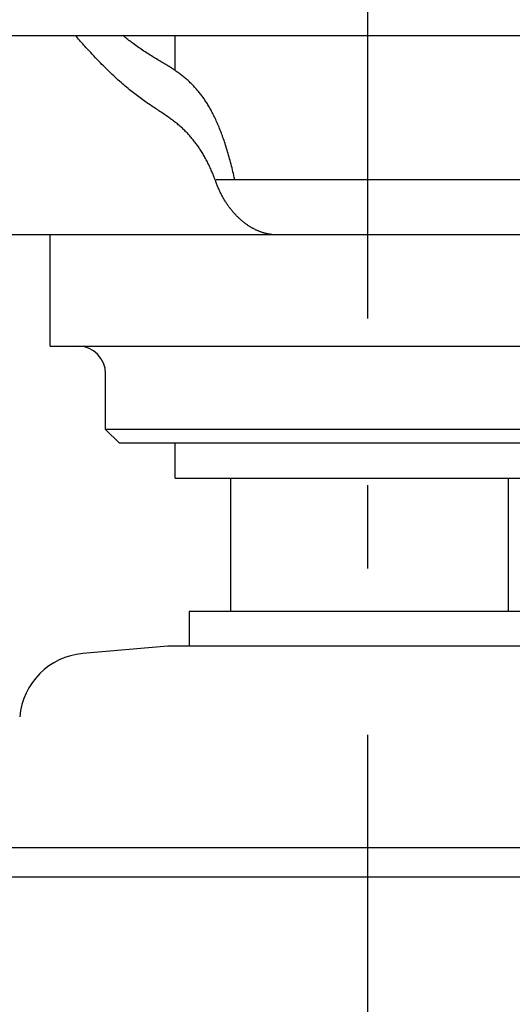
# Model space of a CAD drawing. Extents: x -679 to 984, y -503 to 560.
# Drawn here: x -25 to 10, y -189 to -118 of the extents above; entities that cross this region are included whole.
import ezdxf

# ---------------------------------------------------------------- set-up
doc = ezdxf.new("R2010")
doc.units = 0
doc.header["$LTSCALE"] = 20
doc.linetypes.add('DASHDOT', pattern=[5.5, 4, -0.6, 0.3, -0.6])
doc.layers.add('BASIS', color=6, linetype='DASHDOT')
doc.layers.add('DETAIL', color=5, linetype='CONTINUOUS')

msp = doc.modelspace()

# ---------------------------------------------------------------- linework, layer by layer
at = {"layer": 'BASIS', "color": 6, "linetype": 'DASHDOT'}
msp.add_line((0, -359.823), (0, 64.675), dxfattribs=at)
at = {"layer": 'DETAIL', "color": 5, "linetype": 'CONTINUOUS'}
for p, q in [((-275.053, -119.403), (275.313, -119.403)), ((-21, -119.492), (-21.075, -119.404)), ((-20.924, -119.579), (-21, -119.492)), ((-20.848, -119.667), (-20.924, -119.579)), ((-20.924, -119.579), (-20.924, -119.579)), ((-20.773, -119.754), (-20.848, -119.667)), ((-20.697, -119.84), (-20.773, -119.754)), ((-20.773, -119.754), (-20.773, -119.754)), ((-20.62, -119.928), (-20.697, -119.84)), ((-20.542, -120.016), (-20.62, -119.928)), ((-20.62, -119.928), (-20.62, -119.928)), ((-17.587, -119.463), (-17.661, -119.403)), ((-17.513, -119.524), (-17.587, -119.463)), ((-17.439, -119.583), (-17.513, -119.524)), ((-17.513, -119.524), (-17.513, -119.524)), ((-17.364, -119.643), (-17.439, -119.583)), ((-17.29, -119.701), (-17.364, -119.643)), ((-17.364, -119.643), (-17.364, -119.643)), ((-17.215, -119.76), (-17.29, -119.701)), ((-17.139, -119.819), (-17.215, -119.76)), ((-17.215, -119.76), (-17.215, -119.76)), ((-17.064, -119.877), (-17.139, -119.819)), ((-16.991, -119.932), (-17.064, -119.877)), ((-17.064, -119.877), (-17.064, -119.877)), ((-16.912, -119.991), (-16.991, -119.932)), ((-13.89, -121.939), (-13.89, -119.403)), ((-20.466, -120.101), (-20.542, -120.016)), ((-20.395, -120.181), (-20.466, -120.101)), ((-20.466, -120.101), (-20.466, -120.101)), ((-20.312, -120.273), (-20.395, -120.181)), ((-20.205, -120.391), (-20.312, -120.273)), ((-20.312, -120.273), (-20.312, -120.273)), ((-20.086, -120.521), (-20.205, -120.391)), ((-19.971, -120.646), (-20.086, -120.521)), ((-20.086, -120.521), (-20.086, -120.521)), ((-19.859, -120.767), (-19.971, -120.646)), ((-16.82, -120.059), (-16.912, -119.991)), ((-16.912, -119.991), (-16.912, -119.991)), ((-16.723, -120.13), (-16.82, -120.059)), ((-16.627, -120.2), (-16.723, -120.13)), ((-16.723, -120.13), (-16.723, -120.13)), ((-16.532, -120.267), (-16.627, -120.2)), ((-16.436, -120.334), (-16.532, -120.267)), ((-16.532, -120.267), (-16.532, -120.267)), ((-16.339, -120.401), (-16.436, -120.334)), ((-16.242, -120.467), (-16.339, -120.401)), ((-16.339, -120.401), (-16.339, -120.401)), ((-16.145, -120.532), (-16.242, -120.467)), ((-16.045, -120.598), (-16.145, -120.532)), ((-16.145, -120.532), (-16.145, -120.532)), ((-15.948, -120.661), (-16.045, -120.598)), ((-19.744, -120.889), (-19.859, -120.767)), ((-19.859, -120.767), (-19.859, -120.767)), ((-19.629, -121.011), (-19.744, -120.889)), ((-19.514, -121.132), (-19.629, -121.011)), ((-19.629, -121.011), (-19.629, -121.011)), ((-19.397, -121.253), (-19.514, -121.132)), ((-19.278, -121.375), (-19.397, -121.253)), ((-19.397, -121.253), (-19.397, -121.253)), ((-15.858, -120.719), (-15.948, -120.661)), ((-15.948, -120.661), (-15.948, -120.661)), ((-15.771, -120.774), (-15.858, -120.719)), ((-15.682, -120.829), (-15.771, -120.774)), ((-15.771, -120.774), (-15.771, -120.774)), ((-15.593, -120.885), (-15.682, -120.829)), ((-15.503, -120.94), (-15.593, -120.885)), ((-15.593, -120.885), (-15.593, -120.885)), ((-15.413, -120.994), (-15.503, -120.94)), ((-15.324, -121.048), (-15.413, -120.994)), ((-15.413, -120.994), (-15.413, -120.994)), ((-15.234, -121.103), (-15.324, -121.048)), ((-15.142, -121.158), (-15.234, -121.103)), ((-15.234, -121.103), (-15.234, -121.103)), ((-15.053, -121.211), (-15.142, -121.158)), ((-14.971, -121.26), (-15.053, -121.211)), ((-15.053, -121.211), (-15.053, -121.211)), ((-14.892, -121.307), (-14.971, -121.26)), ((-14.811, -121.356), (-14.892, -121.307)), ((-14.892, -121.307), (-14.892, -121.307)), ((-14.73, -121.404), (-14.811, -121.356)), ((-19.162, -121.492), (-19.278, -121.375)), ((-19.055, -121.6), (-19.162, -121.492)), ((-19.162, -121.492), (-19.162, -121.492)), ((-18.951, -121.704), (-19.055, -121.6)), ((-18.845, -121.808), (-18.951, -121.704)), ((-18.951, -121.704), (-18.951, -121.704)), ((-18.738, -121.914), (-18.845, -121.808)), ((-18.63, -122.018), (-18.738, -121.914)), ((-18.738, -121.914), (-18.738, -121.914)), ((-18.522, -122.121), (-18.63, -122.018)), ((-14.649, -121.453), (-14.73, -121.404)), ((-14.73, -121.404), (-14.73, -121.404)), ((-14.569, -121.502), (-14.649, -121.453)), ((-14.489, -121.551), (-14.569, -121.502)), ((-14.569, -121.502), (-14.569, -121.502)), ((-14.409, -121.6), (-14.489, -121.551)), ((-14.328, -121.651), (-14.409, -121.6)), ((-14.409, -121.6), (-14.409, -121.6)), ((-14.249, -121.701), (-14.328, -121.651)), ((-14.177, -121.747), (-14.249, -121.701)), ((-14.249, -121.701), (-14.249, -121.701)), ((-14.107, -121.792), (-14.177, -121.747)), ((-14.037, -121.838), (-14.107, -121.792)), ((-14.107, -121.792), (-14.107, -121.792)), ((-13.967, -121.885), (-14.037, -121.838)), ((-13.897, -121.933), (-13.967, -121.885)), ((-13.967, -121.885), (-13.967, -121.885)), ((-13.827, -121.98), (-13.897, -121.933)), ((-13.758, -122.028), (-13.827, -121.98)), ((-13.827, -121.98), (-13.827, -121.98)), ((-13.689, -122.077), (-13.758, -122.028)), ((-13.62, -122.128), (-13.689, -122.077)), ((-13.689, -122.077), (-13.689, -122.077)), ((-18.415, -122.223), (-18.522, -122.121)), ((-18.522, -122.121), (-18.522, -122.121)), ((-18.305, -122.326), (-18.415, -122.223)), ((-18.193, -122.43), (-18.305, -122.326)), ((-18.305, -122.326), (-18.305, -122.326)), ((-18.085, -122.529), (-18.193, -122.43)), ((-17.984, -122.621), (-18.085, -122.529)), ((-18.085, -122.529), (-18.085, -122.529)), ((-17.887, -122.708), (-17.984, -122.621)), ((-17.787, -122.796), (-17.887, -122.708)), ((-17.887, -122.708), (-17.887, -122.708)), ((-13.553, -122.177), (-13.62, -122.128)), ((-13.49, -122.224), (-13.553, -122.177)), ((-13.553, -122.177), (-13.553, -122.177)), ((-13.43, -122.27), (-13.49, -122.224)), ((-13.37, -122.317), (-13.43, -122.27)), ((-13.43, -122.27), (-13.43, -122.27)), ((-13.309, -122.365), (-13.37, -122.317)), ((-13.249, -122.413), (-13.309, -122.365)), ((-13.309, -122.365), (-13.309, -122.365)), ((-13.19, -122.462), (-13.249, -122.413)), ((-13.131, -122.512), (-13.19, -122.462)), ((-13.19, -122.462), (-13.19, -122.462)), ((-13.072, -122.562), (-13.131, -122.512)), ((-13.014, -122.613), (-13.072, -122.562)), ((-13.072, -122.562), (-13.072, -122.562)), ((-12.957, -122.664), (-13.014, -122.613)), ((-12.902, -122.713), (-12.957, -122.664)), ((-12.957, -122.664), (-12.957, -122.664)), ((-12.849, -122.763), (-12.902, -122.713)), ((-12.796, -122.813), (-12.849, -122.763)), ((-12.849, -122.763), (-12.849, -122.763)), ((-17.686, -122.885), (-17.787, -122.796)), ((-17.585, -122.973), (-17.686, -122.885)), ((-17.686, -122.885), (-17.686, -122.885)), ((-17.484, -123.06), (-17.585, -122.973)), ((-17.383, -123.146), (-17.484, -123.06)), ((-17.484, -123.06), (-17.484, -123.06)), ((-17.28, -123.232), (-17.383, -123.146)), ((-17.175, -123.318), (-17.28, -123.232)), ((-17.28, -123.232), (-17.28, -123.232)), ((-17.073, -123.401), (-17.175, -123.318)), ((-16.978, -123.477), (-17.073, -123.401)), ((-17.073, -123.401), (-17.073, -123.401)), ((-16.885, -123.55), (-16.978, -123.477)), ((-12.743, -122.864), (-12.796, -122.813)), ((-12.69, -122.915), (-12.743, -122.864)), ((-12.743, -122.864), (-12.743, -122.864)), ((-12.639, -122.967), (-12.69, -122.915)), ((-12.588, -123.02), (-12.639, -122.967)), ((-12.639, -122.967), (-12.639, -122.967)), ((-12.537, -123.073), (-12.588, -123.02)), ((-12.487, -123.126), (-12.537, -123.073)), ((-12.537, -123.073), (-12.537, -123.073)), ((-12.437, -123.18), (-12.487, -123.126)), ((-12.388, -123.235), (-12.437, -123.18)), ((-12.437, -123.18), (-12.437, -123.18)), ((-12.339, -123.291), (-12.388, -123.235)), ((-12.29, -123.347), (-12.339, -123.291)), ((-12.339, -123.291), (-12.339, -123.291)), ((-12.242, -123.403), (-12.29, -123.347)), ((-12.195, -123.46), (-12.242, -123.403)), ((-12.242, -123.403), (-12.242, -123.403)), ((-12.148, -123.517), (-12.195, -123.46)), ((-16.791, -123.624), (-16.885, -123.55)), ((-16.885, -123.55), (-16.885, -123.55)), ((-16.696, -123.697), (-16.791, -123.624)), ((-16.6, -123.77), (-16.696, -123.697)), ((-16.696, -123.697), (-16.696, -123.697)), ((-16.505, -123.841), (-16.6, -123.77)), ((-16.409, -123.912), (-16.505, -123.841)), ((-16.505, -123.841), (-16.505, -123.841)), ((-16.312, -123.983), (-16.409, -123.912)), ((-16.213, -124.054), (-16.312, -123.983)), ((-16.312, -123.983), (-16.312, -123.983)), ((-16.117, -124.122), (-16.213, -124.054)), ((-16.027, -124.185), (-16.117, -124.122)), ((-16.117, -124.122), (-16.117, -124.122)), ((-15.94, -124.245), (-16.027, -124.185)), ((-12.102, -123.575), (-12.148, -123.517)), ((-12.148, -123.517), (-12.148, -123.517)), ((-12.057, -123.633), (-12.102, -123.575)), ((-12.012, -123.691), (-12.057, -123.633)), ((-12.057, -123.633), (-12.057, -123.633)), ((-11.967, -123.751), (-12.012, -123.691)), ((-11.92, -123.814), (-11.967, -123.751)), ((-11.967, -123.751), (-11.967, -123.751)), ((-11.873, -123.879), (-11.92, -123.814)), ((-11.827, -123.945), (-11.873, -123.879)), ((-11.873, -123.879), (-11.873, -123.879)), ((-11.782, -124.01), (-11.827, -123.945)), ((-11.738, -124.075), (-11.782, -124.01)), ((-11.782, -124.01), (-11.782, -124.01)), ((-11.694, -124.142), (-11.738, -124.075)), ((-11.65, -124.209), (-11.694, -124.142)), ((-11.694, -124.142), (-11.694, -124.142)), ((-11.608, -124.275), (-11.65, -124.209)), ((-15.852, -124.306), (-15.94, -124.245)), ((-15.94, -124.245), (-15.94, -124.245)), ((-15.762, -124.366), (-15.852, -124.306)), ((-15.673, -124.427), (-15.762, -124.366)), ((-15.762, -124.366), (-15.762, -124.366)), ((-15.583, -124.486), (-15.673, -124.427)), ((-15.494, -124.546), (-15.583, -124.486)), ((-15.583, -124.486), (-15.583, -124.486)), ((-15.404, -124.605), (-15.494, -124.546)), ((-15.313, -124.665), (-15.404, -124.605)), ((-15.404, -124.605), (-15.404, -124.605)), ((-15.224, -124.724), (-15.313, -124.665)), ((-15.142, -124.778), (-15.224, -124.724)), ((-15.224, -124.724), (-15.224, -124.724)), ((-15.063, -124.83), (-15.142, -124.778)), ((-14.983, -124.883), (-15.063, -124.83)), ((-15.063, -124.83), (-15.063, -124.83)), ((-14.901, -124.937), (-14.983, -124.883)), ((-11.566, -124.341), (-11.608, -124.275)), ((-11.608, -124.275), (-11.608, -124.275)), ((-11.524, -124.41), (-11.566, -124.341)), ((-11.479, -124.485), (-11.524, -124.41)), ((-11.524, -124.41), (-11.524, -124.41)), ((-11.433, -124.563), (-11.479, -124.485)), ((-11.388, -124.641), (-11.433, -124.563)), ((-11.433, -124.563), (-11.433, -124.563)), ((-11.344, -124.718), (-11.388, -124.641)), ((-11.301, -124.796), (-11.344, -124.718)), ((-11.344, -124.718), (-11.344, -124.718)), ((-11.259, -124.875), (-11.301, -124.796)), ((-11.217, -124.954), (-11.259, -124.875)), ((-11.259, -124.875), (-11.259, -124.875)), ((-14.821, -124.991), (-14.901, -124.937)), ((-14.901, -124.937), (-14.901, -124.937)), ((-14.741, -125.045), (-14.821, -124.991)), ((-14.661, -125.099), (-14.741, -125.045)), ((-14.741, -125.045), (-14.741, -125.045)), ((-14.581, -125.153), (-14.661, -125.099)), ((-14.5, -125.209), (-14.581, -125.153)), ((-14.581, -125.153), (-14.581, -125.153)), ((-14.422, -125.264), (-14.5, -125.209)), ((-14.35, -125.315), (-14.422, -125.264)), ((-14.422, -125.264), (-14.422, -125.264)), ((-14.28, -125.365), (-14.35, -125.315)), ((-14.21, -125.416), (-14.28, -125.365)), ((-14.28, -125.365), (-14.28, -125.365)), ((-14.14, -125.468), (-14.21, -125.416)), ((-14.07, -125.52), (-14.14, -125.468)), ((-14.14, -125.468), (-14.14, -125.468)), ((-14.001, -125.573), (-14.07, -125.52)), ((-13.932, -125.626), (-14.001, -125.573)), ((-14.001, -125.573), (-14.001, -125.573)), ((-13.863, -125.68), (-13.932, -125.626)), ((-11.176, -125.032), (-11.217, -124.954)), ((-11.136, -125.11), (-11.176, -125.032)), ((-11.176, -125.032), (-11.176, -125.032)), ((-11.096, -125.192), (-11.136, -125.11)), ((-11.052, -125.281), (-11.096, -125.192)), ((-11.096, -125.192), (-11.096, -125.192)), ((-11.007, -125.375), (-11.052, -125.281)), ((-10.964, -125.467), (-11.007, -125.375)), ((-11.007, -125.375), (-11.007, -125.375)), ((-10.922, -125.559), (-10.964, -125.467)), ((-10.88, -125.651), (-10.922, -125.559)), ((-10.922, -125.559), (-10.922, -125.559)), ((-13.795, -125.735), (-13.863, -125.68)), ((-13.863, -125.68), (-13.863, -125.68)), ((-13.728, -125.789), (-13.795, -125.735)), ((-13.666, -125.841), (-13.728, -125.789)), ((-13.728, -125.789), (-13.728, -125.789)), ((-13.606, -125.892), (-13.666, -125.841)), ((-13.546, -125.943), (-13.606, -125.892)), ((-13.606, -125.892), (-13.606, -125.892)), ((-13.486, -125.996), (-13.546, -125.943)), ((-13.426, -126.049), (-13.486, -125.996)), ((-13.486, -125.996), (-13.486, -125.996)), ((-13.368, -126.103), (-13.426, -126.049)), ((-13.309, -126.157), (-13.368, -126.103)), ((-13.368, -126.103), (-13.368, -126.103)), ((-13.252, -126.212), (-13.309, -126.157)), ((-13.194, -126.267), (-13.252, -126.212)), ((-13.252, -126.212), (-13.252, -126.212)), ((-13.138, -126.323), (-13.194, -126.267)), ((-13.084, -126.377), (-13.138, -126.323)), ((-13.138, -126.323), (-13.138, -126.323)), ((-10.839, -125.745), (-10.88, -125.651)), ((-10.799, -125.838), (-10.839, -125.745)), ((-10.839, -125.745), (-10.839, -125.745)), ((-10.759, -125.932), (-10.799, -125.838)), ((-10.721, -126.024), (-10.759, -125.932)), ((-10.759, -125.932), (-10.759, -125.932)), ((-10.682, -126.12), (-10.721, -126.024)), ((-10.64, -126.224), (-10.682, -126.12)), ((-10.682, -126.12), (-10.682, -126.12)), ((-10.598, -126.332), (-10.64, -126.224)), ((-10.557, -126.44), (-10.598, -126.332)), ((-10.598, -126.332), (-10.598, -126.332)), ((-13.031, -126.431), (-13.084, -126.377)), ((-12.978, -126.486), (-13.031, -126.431)), ((-13.031, -126.431), (-13.031, -126.431)), ((-12.926, -126.542), (-12.978, -126.486)), ((-12.875, -126.598), (-12.926, -126.542)), ((-12.926, -126.542), (-12.926, -126.542)), ((-12.824, -126.654), (-12.875, -126.598)), ((-12.774, -126.711), (-12.824, -126.654)), ((-12.824, -126.654), (-12.824, -126.654)), ((-12.724, -126.769), (-12.774, -126.711)), ((-12.675, -126.826), (-12.724, -126.769)), ((-12.724, -126.769), (-12.724, -126.769)), ((-12.626, -126.885), (-12.675, -126.826)), ((-12.578, -126.944), (-12.626, -126.885)), ((-12.626, -126.885), (-12.626, -126.885)), ((-12.53, -127.005), (-12.578, -126.944)), ((-12.482, -127.065), (-12.53, -127.005)), ((-12.53, -127.005), (-12.53, -127.005)), ((-10.517, -126.547), (-10.557, -126.44)), ((-10.478, -126.654), (-10.517, -126.547)), ((-10.517, -126.547), (-10.517, -126.547)), ((-10.439, -126.762), (-10.478, -126.654)), ((-10.401, -126.87), (-10.439, -126.762)), ((-10.439, -126.762), (-10.439, -126.762)), ((-10.364, -126.978), (-10.401, -126.87)), ((-10.328, -127.084), (-10.364, -126.978)), ((-10.364, -126.978), (-10.364, -126.978)), ((-12.435, -127.126), (-12.482, -127.065)), ((-12.389, -127.187), (-12.435, -127.126)), ((-12.435, -127.126), (-12.435, -127.126)), ((-12.344, -127.249), (-12.389, -127.187)), ((-12.298, -127.312), (-12.344, -127.249)), ((-12.344, -127.249), (-12.344, -127.249)), ((-12.254, -127.374), (-12.298, -127.312)), ((-12.211, -127.437), (-12.254, -127.374)), ((-12.254, -127.374), (-12.254, -127.374)), ((-12.167, -127.501), (-12.211, -127.437)), ((-12.122, -127.569), (-12.167, -127.501)), ((-12.167, -127.501), (-12.167, -127.501)), ((-12.076, -127.638), (-12.122, -127.569)), ((-12.031, -127.708), (-12.076, -127.638)), ((-12.076, -127.638), (-12.076, -127.638)), ((-11.987, -127.777), (-12.031, -127.708)), ((-10.291, -127.195), (-10.328, -127.084)), ((-10.253, -127.314), (-10.291, -127.195)), ((-10.291, -127.195), (-10.291, -127.195)), ((-10.213, -127.437), (-10.253, -127.314)), ((-10.175, -127.559), (-10.213, -127.437)), ((-10.213, -127.437), (-10.213, -127.437)), ((-10.138, -127.681), (-10.175, -127.559)), ((-10.102, -127.803), (-10.138, -127.681)), ((-10.138, -127.681), (-10.138, -127.681)), ((-11.944, -127.847), (-11.987, -127.777)), ((-11.987, -127.777), (-11.987, -127.777)), ((-11.902, -127.918), (-11.944, -127.847)), ((-11.859, -127.989), (-11.902, -127.918)), ((-11.902, -127.918), (-11.902, -127.918)), ((-11.818, -128.06), (-11.859, -127.989)), ((-11.778, -128.131), (-11.818, -128.06)), ((-11.818, -128.06), (-11.818, -128.06)), ((-11.737, -128.204), (-11.778, -128.131)), ((-11.694, -128.284), (-11.737, -128.204)), ((-11.737, -128.204), (-11.737, -128.204)), ((-11.649, -128.366), (-11.694, -128.284)), ((-11.606, -128.448), (-11.649, -128.366)), ((-11.649, -128.366), (-11.649, -128.366)), ((-11.565, -128.53), (-11.606, -128.448)), ((-10.066, -127.925), (-10.102, -127.803)), ((-10.03, -128.048), (-10.066, -127.925)), ((-10.066, -127.925), (-10.066, -127.925)), ((-9.996, -128.17), (-10.03, -128.048)), ((-9.962, -128.291), (-9.996, -128.17)), ((-9.996, -128.17), (-9.996, -128.17)), ((-9.928, -128.416), (-9.962, -128.291)), ((-9.893, -128.55), (-9.928, -128.416)), ((-9.928, -128.416), (-9.928, -128.416)), ((-11.523, -128.613), (-11.565, -128.53)), ((-11.565, -128.53), (-11.565, -128.53)), ((-11.482, -128.695), (-11.523, -128.613)), ((-11.442, -128.778), (-11.482, -128.695)), ((-11.482, -128.695), (-11.482, -128.695)), ((-11.403, -128.862), (-11.442, -128.778)), ((-11.364, -128.947), (-11.403, -128.862)), ((-11.403, -128.862), (-11.403, -128.862)), ((-11.326, -129.03), (-11.364, -128.947)), ((-11.291, -129.108), (-11.326, -129.03)), ((-11.326, -129.03), (-11.326, -129.03)), ((-11.257, -129.185), (-11.291, -129.108)), ((-9.856, -128.688), (-9.893, -128.55)), ((-9.821, -128.825), (-9.856, -128.688)), ((-9.856, -128.688), (-9.856, -128.688)), ((-9.787, -128.961), (-9.821, -128.825)), ((-9.754, -129.097), (-9.787, -128.961)), ((-9.787, -128.961), (-9.787, -128.961)), ((-9.721, -129.234), (-9.754, -129.097)), ((-11.224, -129.262), (-11.257, -129.185)), ((-11.257, -129.185), (-11.257, -129.185)), ((-11.191, -129.341), (-11.224, -129.262)), ((-11.158, -129.419), (-11.191, -129.341)), ((-11.191, -129.341), (-11.191, -129.341)), ((-11.126, -129.498), (-11.158, -129.419)), ((-11.095, -129.576), (-11.126, -129.498)), ((-11.126, -129.498), (-11.126, -129.498)), ((-11.064, -129.655), (-11.095, -129.576)), ((-11.033, -129.734), (-11.064, -129.655)), ((-11.064, -129.655), (-11.064, -129.655)), ((-11.003, -129.813), (-11.033, -129.734)), ((-10.923, -129.783), (71.828, -129.783)), ((-9.688, -129.371), (-9.721, -129.234)), ((-9.721, -129.234), (-9.721, -129.234)), ((-9.656, -129.508), (-9.688, -129.371)), ((-9.625, -129.645), (-9.656, -129.508)), ((-9.656, -129.508), (-9.656, -129.508)), ((-9.594, -129.783), (-9.625, -129.645)), ((-10.905, -130.078), (-10.929, -130.013)), ((-10.88, -130.143), (-10.905, -130.078)), ((-10.855, -130.208), (-10.88, -130.143)), ((-10.88, -130.143), (-10.88, -130.143)), ((-10.829, -130.272), (-10.855, -130.208)), ((-10.803, -130.336), (-10.829, -130.272)), ((-10.829, -130.272), (-10.829, -130.272)), ((-10.776, -130.4), (-10.803, -130.336)), ((-10.748, -130.464), (-10.776, -130.4)), ((-10.776, -130.4), (-10.776, -130.4)), ((-10.72, -130.527), (-10.748, -130.464)), ((-10.691, -130.591), (-10.72, -130.527)), ((-10.72, -130.527), (-10.72, -130.527)), ((-10.662, -130.653), (-10.691, -130.591)), ((-10.633, -130.713), (-10.662, -130.653)), ((-10.662, -130.653), (-10.662, -130.653)), ((-10.604, -130.772), (-10.633, -130.713)), ((-10.574, -130.831), (-10.604, -130.772)), ((-10.604, -130.772), (-10.604, -130.772)), ((-10.544, -130.89), (-10.574, -130.831)), ((-10.513, -130.948), (-10.544, -130.89)), ((-10.544, -130.89), (-10.544, -130.89)), ((-10.482, -131.006), (-10.513, -130.948)), ((-10.45, -131.064), (-10.482, -131.006)), ((-10.482, -131.006), (-10.482, -131.006)), ((-10.417, -131.122), (-10.45, -131.064)), ((-10.384, -131.179), (-10.417, -131.122)), ((-10.417, -131.122), (-10.417, -131.122)), ((-10.351, -131.236), (-10.384, -131.179)), ((-10.319, -131.289), (-10.351, -131.236)), ((-10.351, -131.236), (-10.351, -131.236)), ((-10.286, -131.342), (-10.319, -131.289)), ((-10.253, -131.395), (-10.286, -131.342)), ((-10.286, -131.342), (-10.286, -131.342)), ((-10.22, -131.447), (-10.253, -131.395)), ((-10.186, -131.499), (-10.22, -131.447)), ((-10.22, -131.447), (-10.22, -131.447)), ((-10.151, -131.551), (-10.186, -131.499)), ((-10.116, -131.602), (-10.151, -131.551)), ((-10.151, -131.551), (-10.151, -131.551)), ((-10.081, -131.654), (-10.116, -131.602)), ((-10.044, -131.705), (-10.081, -131.654)), ((-10.081, -131.654), (-10.081, -131.654)), ((-10.008, -131.755), (-10.044, -131.705)), ((-9.973, -131.802), (-10.008, -131.755)), ((-10.008, -131.755), (-10.008, -131.755)), ((-9.939, -131.848), (-9.973, -131.802)), ((-9.903, -131.894), (-9.939, -131.848)), ((-9.939, -131.848), (-9.939, -131.848)), ((-9.868, -131.94), (-9.903, -131.894)), ((-9.831, -131.986), (-9.868, -131.94)), ((-9.868, -131.94), (-9.868, -131.94)), ((-9.795, -132.031), (-9.831, -131.986)), ((-9.758, -132.076), (-9.795, -132.031)), ((-9.795, -132.031), (-9.795, -132.031)), ((-9.72, -132.121), (-9.758, -132.076)), ((-9.682, -132.165), (-9.72, -132.121)), ((-9.72, -132.121), (-9.72, -132.121)), ((-9.644, -132.208), (-9.682, -132.165)), ((-9.607, -132.25), (-9.644, -132.208)), ((-9.644, -132.208), (-9.644, -132.208)), ((-9.57, -132.29), (-9.607, -132.25)), ((-9.533, -132.33), (-9.57, -132.29)), ((-9.57, -132.29), (-9.57, -132.29)), ((-9.496, -132.37), (-9.533, -132.33)), ((-9.458, -132.409), (-9.496, -132.37)), ((-9.496, -132.37), (-9.496, -132.37)), ((-9.419, -132.448), (-9.458, -132.409)), ((-9.381, -132.486), (-9.419, -132.448)), ((-9.419, -132.448), (-9.419, -132.448)), ((-9.342, -132.525), (-9.381, -132.486)), ((-9.302, -132.563), (-9.342, -132.525)), ((-9.342, -132.525), (-9.342, -132.525)), ((-9.262, -132.6), (-9.302, -132.563)), ((-9.224, -132.635), (-9.262, -132.6)), ((-9.262, -132.6), (-9.262, -132.6)), ((-9.187, -132.669), (-9.224, -132.635)), ((-9.149, -132.703), (-9.187, -132.669)), ((-9.187, -132.669), (-9.187, -132.669)), ((-9.11, -132.737), (-9.149, -132.703)), ((-9.071, -132.77), (-9.11, -132.737)), ((-9.11, -132.737), (-9.11, -132.737)), ((-9.032, -132.803), (-9.071, -132.77)), ((-8.993, -132.835), (-9.032, -132.803)), ((-9.032, -132.803), (-9.032, -132.803)), ((-8.953, -132.867), (-8.993, -132.835)), ((-8.912, -132.899), (-8.953, -132.867)), ((-8.953, -132.867), (-8.953, -132.867)), ((-8.872, -132.93), (-8.912, -132.899)), ((-8.834, -132.959), (-8.872, -132.93)), ((-8.872, -132.93), (-8.872, -132.93)), ((-8.796, -132.987), (-8.834, -132.959)), ((-8.758, -133.015), (-8.796, -132.987)), ((-8.796, -132.987), (-8.796, -132.987)), ((-8.719, -133.043), (-8.758, -133.015)), ((-8.68, -133.07), (-8.719, -133.043)), ((-8.719, -133.043), (-8.719, -133.043)), ((-8.641, -133.097), (-8.68, -133.07)), ((-8.601, -133.123), (-8.641, -133.097)), ((-8.641, -133.097), (-8.641, -133.097)), ((-8.561, -133.149), (-8.601, -133.123)), ((-8.521, -133.175), (-8.561, -133.149)), ((-8.561, -133.149), (-8.561, -133.149)), ((-8.481, -133.2), (-8.521, -133.175)), ((-8.443, -133.223), (-8.481, -133.2)), ((-8.481, -133.2), (-8.481, -133.2)), ((-8.405, -133.246), (-8.443, -133.223)), ((-8.367, -133.268), (-8.405, -133.246)), ((-8.405, -133.246), (-8.405, -133.246)), ((-8.328, -133.29), (-8.367, -133.268)), ((-8.289, -133.312), (-8.328, -133.29)), ((-8.328, -133.29), (-8.328, -133.29)), ((-8.25, -133.333), (-8.289, -133.312)), ((-8.211, -133.354), (-8.25, -133.333)), ((-8.25, -133.333), (-8.25, -133.333)), ((-8.171, -133.374), (-8.211, -133.354)), ((-8.131, -133.394), (-8.171, -133.374)), ((-8.171, -133.374), (-8.171, -133.374)), ((-8.091, -133.414), (-8.131, -133.394)), ((-8.053, -133.432), (-8.091, -133.414)), ((-8.091, -133.414), (-8.091, -133.414)), ((-8.014, -133.45), (-8.053, -133.432)), ((12.859, -133.788), (-55.091, -133.788)), ((-22.903, -141.8), (-22.903, -133.788)), ((-7.975, -133.468), (-8.014, -133.45)), ((-8.014, -133.45), (-8.014, -133.45)), ((-7.936, -133.485), (-7.975, -133.468)), ((-7.897, -133.502), (-7.936, -133.485)), ((-7.936, -133.485), (-7.936, -133.485)), ((-7.858, -133.518), (-7.897, -133.502)), ((-7.818, -133.534), (-7.858, -133.518)), ((-7.858, -133.518), (-7.858, -133.518)), ((-7.778, -133.549), (-7.818, -133.534)), ((-7.738, -133.564), (-7.778, -133.549)), ((-7.778, -133.549), (-7.778, -133.549)), ((-7.698, -133.579), (-7.738, -133.564)), ((-7.659, -133.593), (-7.698, -133.579)), ((-7.698, -133.579), (-7.698, -133.579)), ((-7.62, -133.606), (-7.659, -133.593)), ((-7.581, -133.619), (-7.62, -133.606)), ((-7.62, -133.606), (-7.62, -133.606)), ((-7.541, -133.631), (-7.581, -133.619)), ((-7.502, -133.643), (-7.541, -133.631)), ((-7.541, -133.631), (-7.541, -133.631)), ((-7.462, -133.655), (-7.502, -133.643)), ((-7.422, -133.666), (-7.462, -133.655)), ((-7.462, -133.655), (-7.462, -133.655)), ((-7.382, -133.676), (-7.422, -133.666)), ((-7.342, -133.687), (-7.382, -133.676)), ((-7.382, -133.676), (-7.382, -133.676)), ((-7.302, -133.696), (-7.342, -133.687)), ((-7.263, -133.705), (-7.302, -133.696)), ((-7.302, -133.696), (-7.302, -133.696)), ((-7.224, -133.714), (-7.263, -133.705)), ((-7.185, -133.722), (-7.224, -133.714)), ((-7.224, -133.714), (-7.224, -133.714)), ((-7.146, -133.73), (-7.185, -133.722)), ((-7.106, -133.737), (-7.146, -133.73)), ((-7.146, -133.73), (-7.146, -133.73)), ((-7.067, -133.743), (-7.106, -133.737)), ((-7.027, -133.75), (-7.067, -133.743)), ((-7.067, -133.743), (-7.067, -133.743)), ((-6.988, -133.756), (-7.027, -133.75)), ((-6.948, -133.761), (-6.988, -133.756)), ((-6.988, -133.756), (-6.988, -133.756)), ((-6.909, -133.766), (-6.948, -133.761)), ((-6.87, -133.77), (-6.909, -133.766)), ((-6.909, -133.766), (-6.909, -133.766)), ((-6.832, -133.774), (-6.87, -133.77)), ((-6.793, -133.777), (-6.832, -133.774)), ((-6.832, -133.774), (-6.832, -133.774)), ((-6.755, -133.78), (-6.793, -133.777)), ((-6.716, -133.783), (-6.755, -133.78)), ((-6.755, -133.78), (-6.755, -133.78)), ((-6.677, -133.785), (-6.716, -133.783)), ((-6.639, -133.786), (-6.677, -133.785)), ((-6.677, -133.785), (-6.677, -133.785)), ((-6.6, -133.788), (-6.639, -133.786)), ((-6.562, -133.788), (-6.6, -133.788)), ((-6.6, -133.788), (-6.6, -133.788)), ((-6.523, -133.788), (-6.562, -133.788)), ((-22.902, -141.8), (23.162, -141.8)), ((-18.897, -147.808), (-18.897, -143.803)), ((19.157, -147.808), (-18.897, -147.808)), ((-17.896, -148.81), (-18.897, -147.808)), ((18.155, -148.81), (-17.895, -148.81)), ((-13.89, -151.313), (-13.89, -148.81)), ((-13.89, -151.313), (14.15, -151.313)), ((-9.884, -160.927), (-9.884, -151.313)), ((10.144, -160.927), (10.144, -151.313)), ((-12.888, -160.927), (-12.888, -163.43)), ((13.148, -160.927), (-12.888, -160.927)), ((-14.421, -163.43), (-20.537, -163.965)), ((14.681, -163.43), (-14.421, -163.43)), ((-71.424, -177.951), (71.683, -177.951)), ((-73.542, -180.069), (73.802, -180.069))]:
    msp.add_line(p, q, dxfattribs=at)
for centre, radius, start, end in [((-25.943, -135.464), 15.973, 19.95531, 20.71901), ((-20.9, -143.803), 2.003, 0, 90), ((-20.101, -168.953), 5.007, 95, 175)]:
    msp.add_arc(centre, radius, start, end, dxfattribs=at)

doc.saveas('drawing.dxf')
